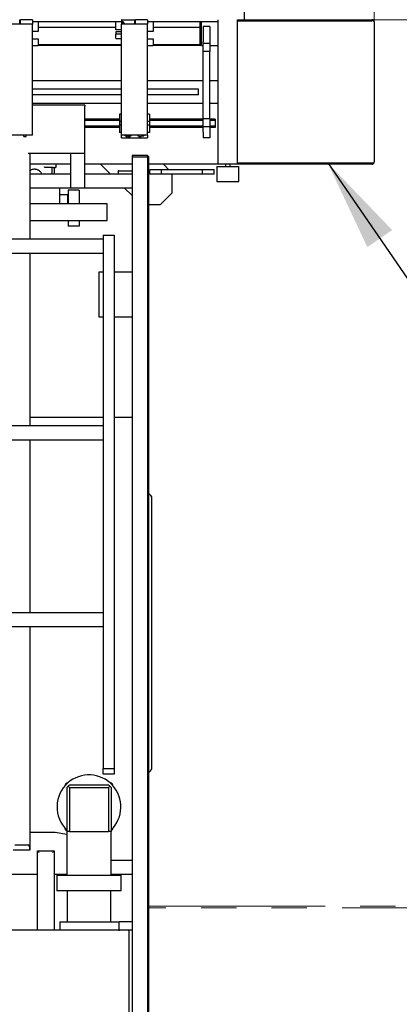
# Model space of a CAD drawing. Units: millimetres. Extents: x 11 to 419, y 1 to 296.
# Drawn here: x 155 to 168, y 83 to 118 of the extents above; entities that cross this region are included whole.
import ezdxf

# ---------------------------------------------------------------- set-up
doc = ezdxf.new("R2010")
doc.units = ezdxf.units.MM
doc.linetypes.add('PHANTOM', pattern=[12.7, 6.35, -1.27, 1.27, -1.27, 1.27, -1.27])
doc.styles.add('SLDTEXTSTYLE0', font='TXT', dxfattribs={"width": 0.605})
doc.dimstyles.new('SLDDIMSTYLE0', dxfattribs={"dimtxt": 3.5, "dimasz": 3.302, "dimexe": 0, "dimexo": 0.0625, "dimgap": 0.875, "dimtad": 1, "dimdec": 3, "dimlfac": 50, "dimrnd": 1e-09, "dimzin": 12, "dimdsep": 46, "dimtxsty": 'SLDTEXTSTYLE0', "dimsah": 1, "dimcen": 0.09, "dimadec": 0, "dimazin": 3, "dimtfac": 1, "dimtdec": 3, "dimtofl": 0, "dimtmove": 0, "dimatfit": 3, "dimfxl": 0, "dimfrac": 2, "dimtolj": 1, "dimtzin": 12, "dimarcsym": 0})
doc.dimstyles.new('SLDDIMSTYLE1', dxfattribs={"dimtxt": 3.5, "dimasz": 3.302, "dimexe": 0, "dimexo": 0.0625, "dimgap": 0.875, "dimtad": 1, "dimdec": 0, "dimlfac": 50, "dimrnd": 1e-09, "dimzin": 12, "dimdsep": 46, "dimtxsty": 'SLDTEXTSTYLE0', "dimsah": 1, "dimcen": 0.09, "dimadec": 0, "dimazin": 3, "dimtfac": 1, "dimtdec": 0, "dimtofl": 0, "dimtmove": 0, "dimatfit": 3, "dimfxl": 0, "dimfrac": 2, "dimtolj": 1, "dimtzin": 12, "dimarcsym": 0})
doc.dimstyles.new('SLDDIMSTYLE3', dxfattribs={"dimtxt": 0.18, "dimasz": 3.302, "dimexe": 0, "dimexo": 0.0625, "dimgap": 0, "dimtad": 0, "dimtih": 1, "dimtoh": 1, "dimdec": 0, "dimrnd": 1e-09, "dimzin": 0, "dimdsep": 46, "dimtxsty": 'Standard', "dimsah": 1, "dimcen": 0.09, "dimadec": 0, "dimazin": 0, "dimtfac": 3.302, "dimtdec": 0, "dimtofl": 0, "dimtmove": 0, "dimatfit": 3, "dimfxl": 0, "dimfrac": 2, "dimtolj": 1, "dimtzin": 0, "dimarcsym": 0})

# ---------------------------------------------------------------- blocks, each defined once
blk = doc.blocks.new('_D_3')
at = {"color": 7, "linetype": 'Continuous', "lineweight": 0}
for p, q in [((121.196, 117.992), (121.196, 179.735)), ((167.436, 117.992), (167.436, 179.735)), ((167.436, 178.735), (121.196, 178.735))]:
    blk.add_line(p, q, dxfattribs=at)
at = {"color": 7, "linetype": 'Continuous', "lineweight": 18}
for points in [[(121.196, 178.735), (124.498, 178.227), (124.498, 179.243)], [(167.436, 178.735), (164.134, 179.243), (164.134, 178.227)]]:
    blk.add_solid(points, dxfattribs=at)
at = {"color": 7, "linetype": 'Continuous', "lineweight": 18, "insert": (138.95, 183.247), "char_height": 3.5, "attachment_point": 1, "style": 'SLDTEXTSTYLE0'}
blk.add_mtext('2312', dxfattribs=at)
blk = doc.blocks.new('_D_4')
at = {"color": 7, "linetype": 'Continuous', "lineweight": 0}
for p, q in [((130.231, 172.262), (224.956, 172.262)), ((223.956, 172.262), (223.956, 50.752)), ((127.836, 50.752), (224.956, 50.752))]:
    blk.add_line(p, q, dxfattribs=at)
at = {"color": 7, "linetype": 'Continuous', "lineweight": 18}
for points in [[(223.956, 172.262), (223.448, 168.96), (224.464, 168.96)], [(223.956, 50.752), (224.464, 54.054), (223.448, 54.054)]]:
    blk.add_solid(points, dxfattribs=at)
at = {"color": 7, "linetype": 'Continuous', "lineweight": 18, "insert": (219.445, 107.122), "char_height": 3.5, "attachment_point": 1, "rotation": 90, "style": 'SLDTEXTSTYLE0'}
blk.add_mtext('6076', dxfattribs=at)
blk = doc.blocks.new('_D_5')
at = {"color": 7, "linetype": 'Continuous', "lineweight": 0}
for p, q in [((35.326, 83.312), (35.326, 193.799)), ((167.436, 117.992), (167.436, 193.799)), ((167.436, 192.799), (35.326, 192.799))]:
    blk.add_line(p, q, dxfattribs=at)
at = {"color": 7, "linetype": 'Continuous', "lineweight": 18}
for points in [[(35.326, 192.799), (38.628, 192.291), (38.628, 193.307)], [(167.436, 192.799), (164.134, 193.307), (164.134, 192.291)]]:
    blk.add_solid(points, dxfattribs=at)
at = {"color": 7, "linetype": 'Continuous', "lineweight": 18, "insert": (95.474, 197.31), "char_height": 3.5, "attachment_point": 1, "style": 'SLDTEXTSTYLE0'}
blk.add_mtext('6606', dxfattribs=at)
blk = doc.blocks.new('_D_6')
at = {"color": 7, "linetype": 'Continuous', "lineweight": 0}
for p, q in [((80.976, 90.032), (80.976, 186.148)), ((167.436, 117.992), (167.436, 186.148)), ((80.976, 185.148), (167.436, 185.148))]:
    blk.add_line(p, q, dxfattribs=at)
at = {"color": 7, "linetype": 'Continuous', "lineweight": 18}
for points in [[(80.976, 185.148), (84.278, 184.64), (84.278, 185.656)], [(167.436, 185.148), (164.134, 185.656), (164.134, 184.64)]]:
    blk.add_solid(points, dxfattribs=at)
at = {"color": 7, "linetype": 'Continuous', "lineweight": 18, "insert": (120.276, 189.66), "char_height": 3.5, "attachment_point": 1, "style": 'SLDTEXTSTYLE0'}
blk.add_mtext('4323', dxfattribs=at)
blk = doc.blocks.new('_D_7')
at = {"color": 7, "linetype": 'Continuous', "lineweight": 0}
for p, q in [((167.356, 118.072), (214.869, 118.072)), ((213.869, 50.752), (213.869, 118.072)), ((127.836, 50.752), (214.869, 50.752))]:
    blk.add_line(p, q, dxfattribs=at)
at = {"color": 7, "linetype": 'Continuous', "lineweight": 18}
for points in [[(213.869, 118.072), (213.361, 114.77), (214.377, 114.77)], [(213.869, 50.752), (214.377, 54.054), (213.361, 54.054)]]:
    blk.add_solid(points, dxfattribs=at)
at = {"color": 7, "linetype": 'Continuous', "lineweight": 18, "insert": (209.357, 79.81), "char_height": 3.5, "attachment_point": 1, "rotation": 90, "style": 'SLDTEXTSTYLE0'}
blk.add_mtext('3366', dxfattribs=at)

msp = doc.modelspace()

# ---------------------------------------------------------------- linework, layer by layer
at = {"color": 7, "linetype": 'Continuous', "lineweight": 25}
for p, q in [((162.755723, 119.311816), (162.755723, 118.071816)), ((154.674723, 117.911816), (154.674723, 118.071816)), ((154.674723, 118.071816), (154.705723, 118.071816)), ((155.135723, 118.071816), (154.705723, 118.071816)), ((154.705723, 117.911816), (154.705723, 118.071816)), ((155.135723, 118.071816), (155.135723, 117.911816)), ((158.335723, 118.071816), (158.335723, 118.014455)), ((158.337208, 118.013624), (158.343358, 118.005296)), ((158.35225, 118.009879), (158.351529, 118.001715)), ((158.35225, 118.071816), (158.807914, 118.071816)), ((158.814723, 117.911816), (158.814723, 118.071816)), ((158.814723, 118.071816), (158.845723, 118.071816)), ((159.275723, 118.071816), (158.845723, 118.071816)), ((158.845723, 117.911816), (158.845723, 118.071816)), ((159.275723, 118.071816), (159.275723, 117.911816)), ((161.215723, 118.011816), (161.215723, 117.991816)), ((161.215723, 118.011816), (161.815723, 118.011816)), ((161.815723, 112.871816), (161.815723, 118.071816)), ((162.515723, 112.871816), (162.515723, 118.071816)), ((162.515723, 118.071816), (167.355723, 118.071816)), ((162.515723, 118.031816), (167.355723, 118.031816)), ((167.355723, 118.028988), (162.515723, 118.028988)), ((162.755723, 118.031816), (162.755723, 118.028988)), ((155.135723, 117.911816), (154.195723, 117.911816)), ((158.335723, 117.991816), (155.135723, 117.991816)), ((155.135723, 113.911816), (155.135723, 117.911816)), ((155.335723, 117.651816), (155.135723, 117.651816)), ((155.335723, 117.991816), (155.335723, 117.691816)), ((155.335723, 117.801816), (158.135723, 117.801816)), ((155.335723, 117.691816), (155.335723, 117.651816)), ((158.135723, 117.751816), (158.135723, 117.991816)), ((158.135723, 117.711816), (158.135723, 117.751816)), ((158.335723, 117.711816), (158.135723, 117.711816)), ((159.275723, 117.911816), (158.335723, 117.911816)), ((158.335723, 113.911816), (158.335723, 117.911816)), ((161.215723, 117.991816), (159.275723, 117.991816)), ((159.275723, 113.911816), (159.275723, 117.911816)), ((159.475723, 117.651816), (159.275723, 117.651816)), ((159.475723, 117.991816), (159.475723, 117.691816)), ((159.475723, 117.801816), (161.175723, 117.801816)), ((159.475723, 117.691816), (159.475723, 117.651816)), ((161.175723, 117.801816), (161.175723, 117.991816)), ((161.175723, 117.181816), (161.175723, 117.801816)), ((161.175723, 117.801816), (161.215723, 117.785248)), ((161.215723, 117.811816), (161.215723, 117.991816)), ((161.215723, 117.141816), (161.215723, 117.811816)), ((161.515723, 117.821753), (161.275723, 117.821753)), ((161.275723, 117.821753), (161.275723, 117.280332)), ((161.515723, 117.821753), (161.515723, 117.280332)), ((167.435723, 117.991816), (167.435723, 112.951816)), ((155.135723, 117.381816), (155.335723, 117.381816)), ((155.335723, 117.381816), (155.335723, 117.341816)), ((155.335723, 117.341816), (155.335723, 117.171816)), ((158.335723, 117.631816), (158.135723, 117.631816)), ((158.135723, 117.631816), (158.135723, 117.551816)), ((158.135723, 117.391816), (158.135723, 117.551816)), ((158.335723, 117.551816), (158.135723, 117.551816)), ((158.135723, 117.391816), (158.335723, 117.391816)), ((159.275723, 117.381816), (159.475723, 117.381816)), ((159.475723, 117.381816), (159.475723, 117.341816)), ((159.475723, 117.341816), (159.475723, 117.171816)), ((155.335723, 117.131816), (155.135723, 117.131816)), ((155.335723, 117.181816), (158.335723, 117.181816)), ((155.335723, 117.171816), (155.335723, 117.131816)), ((158.335723, 117.141816), (155.335723, 117.141816)), ((159.475723, 117.131816), (159.275723, 117.131816)), ((159.475723, 117.181816), (161.175723, 117.181816)), ((159.475723, 117.171816), (159.475723, 117.131816)), ((161.175723, 117.141816), (159.475723, 117.141816)), ((161.175723, 117.181816), (161.215723, 117.181816)), ((161.175723, 117.141816), (161.175723, 117.181816)), ((161.175723, 117.141816), (161.215723, 117.181816)), ((161.215723, 117.141816), (161.275723, 117.141816)), ((161.275723, 117.221753), (161.275723, 117.280332)), ((161.275723, 117.221753), (161.515723, 117.221753)), ((161.275723, 116.921753), (161.275723, 117.221753)), ((161.515723, 117.280332), (161.515723, 117.221753)), ((161.515723, 117.221753), (161.515723, 116.921753)), ((161.515723, 117.141816), (161.815723, 117.141816)), ((161.515723, 116.921753), (161.275723, 116.921753)), ((161.275723, 114.521753), (161.275723, 116.921753)), ((161.515723, 114.521753), (161.515723, 116.921753)), ((158.335723, 115.871816), (155.135723, 115.871816)), ((161.275723, 115.871816), (159.275723, 115.871816)), ((161.815723, 115.871816), (161.515723, 115.871816)), ((161.815723, 115.871816), (161.775723, 115.871816)), ((158.335723, 115.571816), (155.135723, 115.571816)), ((161.105723, 115.571816), (159.275723, 115.571816)), ((161.105723, 115.371816), (161.105723, 115.571816)), ((158.335723, 115.371816), (155.135723, 115.371816)), ((161.105723, 115.371816), (159.275723, 115.371816)), ((155.135723, 115.071816), (158.335723, 115.071816)), ((157.015723, 114.991824), (155.135723, 114.991824)), ((157.015723, 114.991824), (157.015723, 114.954996)), ((157.015723, 113.271816), (157.015723, 114.954996)), ((159.275723, 115.071816), (161.275723, 115.071816)), ((161.515723, 115.071816), (161.815723, 115.071816)), ((161.775723, 115.071816), (161.815723, 115.071816)), ((158.266723, 114.491816), (157.015723, 114.491816)), ((158.266723, 114.471816), (157.015723, 114.471816)), ((158.335723, 114.671816), (158.266723, 114.671816)), ((158.266723, 114.671816), (158.266723, 114.411816)), ((159.344723, 114.671816), (159.275723, 114.671816)), ((159.344723, 114.671816), (159.344723, 114.411816)), ((161.275723, 114.491816), (159.344723, 114.491816)), ((161.275723, 114.471816), (159.344723, 114.471816)), ((161.275723, 114.521753), (161.515723, 114.521753)), ((161.275723, 114.221753), (161.275723, 114.521753)), ((161.515723, 114.521753), (161.515723, 114.221753)), ((161.715723, 114.491816), (161.515723, 114.491816)), ((161.715723, 114.471816), (161.515723, 114.471816)), ((161.715723, 114.491816), (161.715723, 114.489673)), ((161.715723, 114.489673), (161.715723, 114.47396)), ((161.715723, 114.47396), (161.715723, 114.471816)), ((161.715723, 114.471816), (161.715723, 114.466816)), ((161.715723, 114.466816), (161.715723, 114.447816)), ((158.266723, 114.447816), (157.015723, 114.447816)), ((158.266723, 114.235816), (157.015723, 114.235816)), ((158.266723, 114.211816), (157.015723, 114.211816)), ((158.266723, 114.191816), (157.015723, 114.191816)), ((158.335723, 114.411816), (158.266723, 114.411816)), ((158.266723, 114.411816), (158.266723, 114.405816)), ((158.335723, 114.405816), (158.266723, 114.405816)), ((158.266723, 114.405816), (158.266723, 114.277816)), ((158.335723, 114.277816), (158.266723, 114.277816)), ((158.266723, 114.277816), (158.266723, 114.271816)), ((158.335723, 114.271816), (158.266723, 114.271816)), ((158.266723, 114.271816), (158.266723, 114.011816)), ((159.344723, 114.411816), (159.275723, 114.411816)), ((159.344723, 114.405816), (159.275723, 114.405816)), ((159.344723, 114.277816), (159.275723, 114.277816)), ((159.344723, 114.271816), (159.275723, 114.271816)), ((161.275723, 114.447816), (159.344723, 114.447816)), ((159.344723, 114.411816), (159.344723, 114.405816)), ((159.344723, 114.405816), (159.344723, 114.277816)), ((159.344723, 114.277816), (159.344723, 114.271816)), ((159.344723, 114.271816), (159.344723, 114.011816)), ((161.275723, 114.235816), (159.344723, 114.235816)), ((161.275723, 114.211816), (159.344723, 114.211816)), ((161.275723, 114.191816), (159.344723, 114.191816)), ((161.515723, 114.221753), (161.275723, 114.221753)), ((161.275723, 114.021753), (161.275723, 114.221753)), ((161.715723, 114.447816), (161.515723, 114.447816)), ((161.715723, 114.235816), (161.515723, 114.235816)), ((161.515723, 114.221753), (161.515723, 114.021753)), ((161.715723, 114.211816), (161.515723, 114.211816)), ((161.715723, 114.191816), (161.515723, 114.191816)), ((161.715723, 114.447816), (161.715723, 114.235816)), ((161.715723, 114.235816), (161.715723, 114.216816)), ((161.715723, 114.216816), (161.715723, 114.211816)), ((161.715723, 114.211816), (161.715723, 114.209673)), ((161.715723, 114.209673), (161.715723, 114.19396)), ((161.715723, 114.19396), (161.715723, 114.191816)), ((155.135723, 113.911816), (154.195723, 113.911816)), ((154.825723, 113.866816), (154.825723, 113.911816)), ((154.825723, 113.866816), (154.905723, 113.866816)), ((154.905723, 113.866816), (154.905723, 113.911816)), ((158.335723, 114.011816), (158.266723, 114.011816)), ((159.275723, 113.911816), (158.335723, 113.911816)), ((158.335723, 113.821816), (158.335723, 113.911816)), ((158.335723, 113.821816), (158.535723, 113.821816)), ((158.465723, 113.897534), (158.465723, 113.911816)), ((158.465723, 113.897534), (158.505723, 113.886816)), ((158.505723, 113.911816), (158.505723, 113.886816)), ((158.505723, 113.886816), (158.685723, 113.886816)), ((158.515723, 113.886816), (158.515723, 113.837103)), ((158.535723, 113.821816), (159.275723, 113.821816)), ((158.565723, 113.866816), (158.565723, 113.886816)), ((158.565723, 113.866816), (158.645723, 113.866816)), ((158.645723, 113.886816), (158.645723, 113.866816)), ((158.685723, 113.886816), (158.685723, 113.911816)), ((158.925723, 113.911816), (158.925723, 113.886816)), ((158.925723, 113.886816), (158.965723, 113.886816)), ((158.965723, 113.866816), (158.965723, 113.911816)), ((158.965723, 113.866816), (159.045723, 113.866816)), ((159.045723, 113.911816), (159.045723, 113.866816)), ((159.045723, 113.886816), (159.105723, 113.886816)), ((159.105723, 113.886816), (159.105723, 113.911816)), ((159.105723, 113.886816), (159.145723, 113.897534)), ((159.145723, 113.911816), (159.145723, 113.897534)), ((159.344723, 114.011816), (159.275723, 114.011816)), ((159.275723, 113.911816), (159.275723, 113.821816)), ((161.275723, 114.021753), (161.275723, 113.821753)), ((161.515723, 113.821753), (161.275723, 113.821753)), ((161.515723, 114.021753), (161.515723, 113.821753)), ((154.977073, 113.271816), (157.015723, 113.271816)), ((155.037073, 113.271816), (155.037073, 110.171816)), ((156.515723, 112.021816), (156.515723, 113.271816)), ((157.015723, 112.021816), (157.015723, 113.271816)), ((159.275723, 113.181816), (158.715723, 113.181816)), ((158.715723, 113.181816), (158.715723, 113.141816)), ((158.715723, 113.141816), (159.275723, 113.141816)), ((158.715723, 113.141816), (158.715723, 59.381816)), ((159.275723, 113.141816), (159.275723, 113.181816)), ((159.275723, 113.181816), (159.315723, 113.141816)), ((159.275723, 113.141816), (159.275723, 58.821816)), ((159.275723, 113.141816), (159.315723, 113.141816)), ((159.315723, 58.821816), (159.315723, 113.141816)), ((156.515723, 112.871816), (155.037073, 112.871816)), ((155.584652, 112.752999), (155.587349, 112.751816)), ((155.874431, 112.751816), (155.58735, 112.751816)), ((155.839245, 112.521816), (155.84295, 112.751816)), ((155.874431, 112.751816), (155.874431, 112.753305)), ((155.921882, 112.521816), (155.926038, 112.751816)), ((155.961164, 112.757427), (155.963839, 112.754057)), ((155.971929, 112.753293), (155.964418, 112.751816)), ((155.980506, 112.771397), (155.984415, 112.771467)), ((155.984415, 112.771467), (155.986166, 112.871816)), ((158.715723, 112.871816), (157.015723, 112.871816)), ((157.584352, 112.871816), (157.934352, 112.521816)), ((161.815723, 112.871816), (159.315723, 112.871816)), ((159.847094, 112.871816), (160.047094, 112.671816)), ((161.765723, 112.791816), (161.765723, 112.251816)), ((161.765723, 112.791816), (162.565723, 112.791816)), ((162.515723, 112.871816), (161.815723, 112.871816)), ((162.085723, 112.871816), (162.085723, 112.791816)), ((162.245723, 112.791816), (162.245723, 112.871816)), ((162.515723, 112.914645), (167.355723, 112.914645)), ((167.355723, 112.911816), (162.515723, 112.911816)), ((167.355723, 112.871816), (162.515723, 112.871816)), ((162.565723, 112.251816), (162.565723, 112.791816)), ((155.037073, 112.521816), (156.515723, 112.521816)), ((157.015723, 112.521816), (158.715723, 112.521816)), ((158.215723, 112.601816), (158.245723, 112.631816)), ((158.215723, 112.631816), (158.215723, 112.601816)), ((158.245723, 112.631816), (158.215723, 112.631816)), ((158.215723, 112.601816), (158.215723, 112.541816)), ((158.235723, 112.521816), (158.215723, 112.541816)), ((158.215723, 112.541816), (158.215723, 112.521816)), ((158.245723, 112.631816), (158.715723, 112.631816)), ((159.355723, 112.511816), (159.355723, 112.671816)), ((159.455723, 112.671816), (159.355723, 112.671816)), ((159.455723, 112.511816), (159.355723, 112.511816)), ((159.675723, 112.671816), (159.455723, 112.671816)), ((159.675723, 112.511816), (159.455723, 112.511816)), ((159.775723, 112.671816), (159.675723, 112.671816)), ((159.775723, 112.511816), (159.675723, 112.511816)), ((159.775723, 112.511816), (159.775723, 112.671816)), ((161.255723, 112.671816), (159.775723, 112.671816)), ((161.255723, 112.511816), (159.775723, 112.511816)), ((160.166333, 111.845471), (160.166333, 112.511816)), ((161.255723, 112.511816), (161.255723, 112.671816)), ((161.355723, 112.671816), (161.255723, 112.671816)), ((161.355723, 112.511816), (161.255723, 112.511816)), ((161.575723, 112.671816), (161.355723, 112.671816)), ((161.575723, 112.511816), (161.355723, 112.511816)), ((161.675723, 112.671816), (161.575723, 112.671816)), ((161.675723, 112.511816), (161.575723, 112.511816)), ((161.675723, 112.511816), (161.675723, 112.671816)), ((155.037073, 112.021816), (156.515723, 112.021816)), ((156.115723, 111.441816), (156.115723, 112.021816)), ((156.515723, 112.021816), (157.015723, 112.021816)), ((157.015723, 112.021816), (158.715723, 112.021816)), ((158.434352, 112.021816), (158.715723, 111.740446)), ((161.765723, 112.251816), (162.565723, 112.251816)), ((156.395642, 111.771816), (156.115723, 111.771816)), ((156.415642, 111.766457), (156.395642, 111.771816)), ((156.395642, 111.771816), (156.395642, 111.528124)), ((156.815642, 111.941816), (156.415642, 111.941816)), ((156.415642, 111.941816), (156.415642, 111.441816)), ((156.815642, 111.941816), (156.815642, 111.441816)), ((160.166333, 111.845471), (159.742068, 111.421207)), ((157.815642, 111.441816), (155.037073, 111.441816)), ((156.395642, 111.528124), (156.395642, 111.441816)), ((157.815642, 110.841816), (157.815642, 111.441816)), ((159.315723, 111.421207), (159.742068, 111.421207)), ((155.037073, 110.841816), (157.815642, 110.841816)), ((156.415642, 110.841816), (156.415642, 110.641816)), ((156.815642, 110.641816), (156.415642, 110.641816)), ((156.815642, 110.841816), (156.815642, 110.641816)), ((157.675723, 110.321816), (158.075723, 110.321816)), ((157.675723, 110.321816), (157.675723, 91.121816)), ((158.075723, 110.321816), (158.075723, 91.121816)), ((157.675723, 110.171816), (152.193723, 110.171816)), ((152.193723, 109.671816), (157.675723, 109.671816)), ((155.037073, 109.671816), (155.037073, 103.451816)), ((157.515723, 108.981816), (157.515723, 107.381816)), ((157.675723, 108.981816), (157.515723, 108.981816)), ((158.715723, 108.981816), (158.075723, 108.981816)), ((157.515723, 107.381816), (157.675723, 107.381816)), ((158.075723, 107.381816), (158.715723, 107.381816)), ((155.037073, 103.771815), (157.675723, 103.771814)), ((158.075723, 103.771814), (158.715723, 103.771814)), ((157.675723, 103.451816), (148.697723, 103.451816)), ((148.697723, 102.951816), (157.675723, 102.951816)), ((155.037073, 102.951816), (155.037073, 96.731816)), ((159.315723, 101.02181), (159.379719, 100.957814)), ((159.379719, 100.957814), (159.391033, 100.9465)), ((159.391033, 100.9465), (159.405175, 100.932358)), ((159.405175, 100.932358), (159.391033, 100.9465)), ((159.40078, 100.927963), (159.405175, 100.932358)), ((159.415719, 100.906902), (159.411595, 100.906902)), ((159.415719, 100.906902), (159.411595, 100.906902)), ((159.412794, 100.921116), (159.412794, 100.921116)), ((159.415719, 100.906902), (159.415717, 91.096725)), ((157.675723, 96.731816), (152.193723, 96.731816)), ((152.193723, 96.231816), (157.675723, 96.231816)), ((155.037073, 96.231816), (155.037073, 88.216968)), ((157.675723, 91.121816), (158.075723, 91.121816)), ((157.675723, 90.921816), (157.675723, 91.121816)), ((158.075723, 91.121816), (158.075723, 90.921816)), ((159.39103, 91.057128), (159.405172, 91.07127)), ((159.405172, 91.07127), (159.400777, 91.075665)), ((159.411593, 91.096725), (159.415717, 91.096725)), ((158.075723, 90.921816), (157.675723, 90.921816)), ((159.379717, 91.045814), (159.315723, 90.98182)), ((156.365723, 90.441816), (156.415723, 90.491816)), ((156.365723, 90.441816), (156.365723, 88.861816)), ((156.415723, 90.491816), (156.465723, 90.541816)), ((156.465723, 90.441816), (156.415723, 90.491816)), ((156.465723, 90.541816), (157.865723, 90.541816)), ((156.465723, 90.441816), (157.865723, 90.441816)), ((156.465723, 90.441816), (156.465723, 88.861816)), ((157.865723, 90.541816), (157.915723, 90.491816)), ((157.915723, 90.491816), (157.865723, 90.441816)), ((157.865723, 90.441816), (157.865723, 88.861816)), ((157.965723, 90.441816), (157.915723, 90.491816)), ((157.965723, 90.441816), (157.965723, 88.861816)), ((155.948595, 88.821816), (155.037073, 88.821816)), ((156.365723, 88.748265), (155.948595, 88.821816)), ((156.365723, 88.861816), (156.365723, 87.283816)), ((156.465723, 88.861816), (156.365723, 88.861816)), ((156.465723, 88.861816), (157.165723, 88.861816)), ((157.165723, 88.861816), (157.865723, 88.861816)), ((157.965723, 88.861816), (157.865723, 88.861816)), ((157.965723, 87.283816), (157.965723, 88.861816)), ((154.497073, 88.381816), (154.977073, 88.381816)), ((155.037073, 88.181816), (154.437073, 88.181816)), ((155.037073, 88.216968), (155.037073, 88.181816)), ((155.375723, 88.101816), (155.315723, 88.161816)), ((155.315723, 85.301816), (155.315723, 88.161816)), ((155.315723, 88.161816), (155.915723, 88.161816)), ((155.855723, 88.101816), (155.915723, 88.161816)), ((155.915723, 88.161816), (155.915723, 85.301816)), ((157.965723, 87.821816), (158.715723, 87.821816)), ((152.915723, 87.321816), (155.315723, 87.321816)), ((155.915723, 87.321816), (156.365723, 87.321816)), ((156.005723, 87.281816), (156.005723, 87.081816)), ((156.005723, 87.281816), (156.288711, 87.281816)), ((156.288711, 87.281816), (158.325723, 87.281816)), ((156.365723, 87.283816), (157.026804, 87.283816)), ((156.366723, 87.283816), (156.366723, 87.281816)), ((157.026804, 87.283816), (157.965723, 87.283816)), ((157.964723, 87.281816), (157.964723, 87.283816)), ((157.965723, 87.321816), (158.715723, 87.321816)), ((158.325723, 87.081816), (158.325723, 87.281816)), ((156.005723, 87.081816), (156.005723, 86.721816)), ((158.325723, 86.721816), (158.325723, 87.081816)), ((157.924966, 86.721816), (156.005723, 86.721816)), ((156.375723, 86.721816), (156.375723, 85.601816)), ((158.325723, 86.721816), (157.924966, 86.721816)), ((157.955723, 85.601816), (157.955723, 86.721816)), ((156.115723, 85.601816), (156.115723, 85.301816)), ((156.115723, 85.601816), (158.253287, 85.601816)), ((158.253287, 85.301816), (158.253287, 85.601816)), ((158.715723, 85.601816), (158.253287, 85.601816)), ((158.245005, 85.301816), (130.055723, 85.301816)), ((158.245005, 85.301816), (158.280005, 85.301816)), ((158.57553, 85.301816), (158.280005, 85.301816)), ((158.715723, 85.301816), (158.57553, 85.301816)), ((158.610172, 73.701816), (158.610172, 85.261816))]:
    msp.add_line(p, q, dxfattribs=at)
at = {"color": 7, "linetype": 'PHANTOM', "lineweight": 18}
for p, q in [((159.315723, 86.171816), (172.632553, 86.171816)), ((172.632553, 86.111816), (159.315723, 86.111816))]:
    msp.add_line(p, q, dxfattribs=at)
at = {"color": 7, "linetype": 'Continuous', "lineweight": 25}
for centre, radius, start, end in [((158.50393, 117.883767), 0.150564, 138.9498648, 169.26315), ((167.355723, 112.951816), 0.08, 270, 0), ((167.355723, 112.951816), 0.04, 270, 293.964682), ((157.165723, 89.741816), 1.15, 314.0792098, 131.5000939), ((157.165723, 89.741816), 1.15, 131.5000939, 225.9207902), ((156.415723, 90.491816), 0.12, 90.9954581, 179.0045419), ((157.915723, 90.491816), 0.12, 0.9954581, 89.0045419), ((156.415723, 88.991816), 0.12, 180.9954581, 245.3756816), ((157.915723, 88.991816), 0.12, 294.6243184, 359.0045419), ((158.572644, 85.264316), 0.037611, 356.188739, 85.5980503)]:
    msp.add_arc(centre, radius, start, end, dxfattribs=at)
for centre, major_axis, ratio, start_param, end_param in [((167.355723, 117.991816), (0.08, 0), 0.464644661, 0, 1.570796327), ((154.977073, 88.216968), (0, 0.164849), 0.363970234, 4.71238898, 6.283185307)]:
    msp.add_ellipse(centre, major_axis=major_axis, ratio=ratio, start_param=start_param, end_param=end_param, dxfattribs=at)
for points, knots in [([(158.35225, 118.071816), (158.349992, 118.071816), (158.345476, 118.071816), (158.340106, 118.071816), (158.336431, 118.071816), (158.335959, 118.071816), (158.335723, 118.071816)], [0, 0, 0, 0, 0.249996439, 0.499977306, 0.74996979, 1, 1, 1, 1]), ([(158.335723, 118.017364), (158.335723, 118.017821), (158.335723, 118.019353), (158.335723, 118.010757), (158.335723, 117.996822), (158.335723, 117.974169), (158.335723, 117.947299), (158.335723, 117.924623), (158.335723, 117.915317)], [0, 0, 0, 0, 0.08276393, 0.277360717, 0.471984315, 0.668561752, 0.8639839, 1, 1, 1, 1]), ([(158.35225, 118.009879), (158.349994, 118.010346), (158.345508, 118.011275), (158.34022, 118.012599), (158.336476, 118.013749), (158.335979, 118.01422), (158.335728, 118.014459)], [0, 0, 0, 0, 0.2505580353, 0.4981117834, 0.7462528874, 1, 1, 1, 1]), ([(158.343396, 118.00541), (158.343801, 118.00513), (158.344791, 118.004446), (158.347641, 118.003114), (158.350233, 118.002181), (158.351529, 118.001715)], [0, 0, 0, 0, 0.257453914, 0.628759804, 1, 1, 1, 1]), ([(158.349101, 117.911816), (158.349087, 117.913671), (158.348991, 117.927238), (158.34862, 117.942828), (158.348156, 117.959619), (158.347709, 117.971782), (158.347115, 117.984192), (158.346395, 117.995985), (158.345835, 118.001372), (158.345545, 118.004169)], [0, 0, 0, 0, 0.035158628, 0.257237628, 0.362778429, 0.475972723, 0.622847897, 0.804181844, 1, 1, 1, 1]), ([(158.351529, 118.001715), (158.363258, 117.996985), (158.386606, 117.98757), (158.415985, 117.963689), (158.436518, 117.937903), (158.441604, 117.918729), (158.443437, 117.911816)], [0, 0, 0, 0, 0.282058581, 0.561521514, 0.841933938, 1, 1, 1, 1]), ([(158.448253, 117.911816), (158.447749, 117.915461), (158.445202, 117.933879), (158.425617, 117.962445), (158.393135, 117.992633), (158.365882, 118.004129), (158.35225, 118.009879)], [0, 0, 0, 0, 0.075938557, 0.383698797, 0.691744157, 1, 1, 1, 1]), ([(167.435723, 117.991816), (167.434686, 118.001616), (167.432569, 118.021616), (167.41808, 118.043799), (167.401984, 118.057751), (167.387867, 118.065635), (167.372211, 118.07083), (167.361212, 118.071488), (167.355723, 118.071816)], [0, 0, 0, 0, 0.244974194, 0.499994562, 0.624990142, 0.749996284, 0.875247901, 1, 1, 1, 1]), ([(167.374797, 118.026808), (167.374299, 118.027131), (167.371478, 118.028962), (167.364997, 118.031115), (167.358814, 118.031583), (167.355723, 118.031816)], [0, 0, 0, 0, 0.096688778, 0.548438583, 1, 1, 1, 1]), ([(158.515723, 113.837103), (158.51597, 113.835365), (158.516464, 113.831891), (158.519809, 113.827753), (158.523639, 113.82495), (158.527174, 113.82322), (158.5313, 113.822174), (158.534252, 113.821935), (158.535723, 113.821816)], [0, 0, 0, 0, 0.249758485, 0.499370782, 0.624585359, 0.749800561, 0.875374694, 1, 1, 1, 1]), ([(155.467029, 112.521816), (155.462921, 112.530445), (155.452651, 112.552018), (155.429911, 112.582989), (155.400267, 112.6142), (155.366157, 112.640593), (155.3286, 112.661732), (155.288333, 112.677126), (155.246248, 112.686447), (155.203243, 112.689504), (155.160283, 112.686185), (155.118168, 112.676732), (155.078291, 112.660711), (155.051009, 112.646667), (155.038439, 112.636659), (155.037073, 112.635572)], [0, 0, 0, 0, 0.056546298, 0.141372059, 0.226198286, 0.311025122, 0.395852658, 0.480680926, 0.565509894, 0.65033947, 0.735169508, 0.819999794, 0.90483009, 0.989660191, 1, 1, 1, 1]), ([(155.579532, 112.75755), (155.577129, 112.759715), (155.572319, 112.764047), (155.566905, 112.768993), (155.564196, 112.771467)], [0, 0, 0, 0, 0.499647349, 1, 1, 1, 1]), ([(155.584652, 112.752999), (155.583953, 112.753611), (155.582554, 112.754835), (155.58054, 112.756645), (155.579532, 112.75755)], [0, 0, 0, 0, 0.499768122, 1, 1, 1, 1]), ([(155.873513, 112.753299), (155.883151, 112.753301), (155.902429, 112.753305), (155.925657, 112.753313), (155.936247, 112.753321), (155.939944, 112.753324)], [0, 0, 0, 0, 0.394223196, 0.788514712, 1, 1, 1, 1]), ([(155.87393, 112.752842), (155.883516, 112.752846), (155.902736, 112.752855), (155.928985, 112.75292), (155.951073, 112.75302), (155.959967, 112.753115), (155.96444, 112.753163)], [0, 0, 0, 0, 0.2469003201, 0.4950573282, 0.7460025587, 1, 1, 1, 1]), ([(155.959891, 112.751816), (155.959262, 112.751816), (155.956752, 112.751816), (155.947763, 112.751816), (155.937939, 112.751816), (155.937881, 112.751816)], [0, 0, 0, 0, 0.249592545, 0.995580616, 1, 1, 1, 1]), ([(155.939944, 112.753324), (155.943423, 112.753326), (155.954411, 112.753332), (155.960575, 112.753342), (155.964788, 112.753349)], [0, 0, 0, 0, 0.316623409, 1, 1, 1, 1]), ([(155.971864, 112.753299), (155.973914, 112.75454), (155.978109, 112.757078), (155.975824, 112.761503), (155.974656, 112.763765)], [0, 0, 0, 0, 0.488722815, 1, 1, 1, 1]), ([(155.976314, 112.757452), (155.977191, 112.758423), (155.978949, 112.760366), (155.980793, 112.763876), (155.982054, 112.767646), (155.982247, 112.770279), (155.982344, 112.771595)], [0, 0, 0, 0, 0.249526773, 0.499626491, 0.749899811, 1, 1, 1, 1]), ([(155.978869, 112.760563), (155.979428, 112.761439), (155.980671, 112.763389), (155.981902, 112.766809), (155.982219, 112.769345), (155.982377, 112.770613)], [0, 0, 0, 0, 0.289557716, 0.644830332, 1, 1, 1, 1]), ([(167.355723, 112.914645), (167.361217, 112.914793), (167.372205, 112.915091), (167.387847, 112.917516), (167.401962, 112.921173), (167.418063, 112.92765), (167.432565, 112.937994), (167.434684, 112.947271), (167.435723, 112.951816)], [0, 0, 0, 0, 0.124860807, 0.249723757, 0.374776454, 0.499818873, 0.754892639, 1, 1, 1, 1]), ([(159.405175, 100.932358), (159.406766, 100.930606), (159.409843, 100.927219), (159.411808, 100.923089), (159.412756, 100.921095)], [0, 0, 0, 0, 0.517307496, 1, 1, 1, 1]), ([(159.405175, 100.921044), (159.406552, 100.918404), (159.40901, 100.91369), (159.410805, 100.908976), (159.411595, 100.906902)], [0, 0, 0, 0, 0.559958623, 1, 1, 1, 1]), ([(159.411593, 91.096725), (159.410571, 91.094085), (159.408746, 91.089371), (159.406264, 91.084657), (159.405172, 91.082583)], [0, 0, 0, 0, 0.559958622, 1, 1, 1, 1])]:
    msp.add_open_spline(points, degree=3, knots=knots, dxfattribs=at)
for points in [[(159.379719, 100.957814), (159.384486, 100.951686), (159.39402, 100.939429), (159.401456, 100.927173), (159.405175, 100.921044)], [(159.415719, 100.906902), (159.415227, 100.911669), (159.414244, 100.921203), (159.408198, 100.92864), (159.405175, 100.932358)], [(159.405172, 91.082583), (159.401454, 91.076455), (159.394018, 91.064199), (159.384484, 91.051942), (159.379717, 91.045814)], [(159.405172, 91.07127), (159.408196, 91.074988), (159.414242, 91.082425), (159.415225, 91.091958), (159.415717, 91.096725)]]:
    msp.add_open_spline(points, degree=3, dxfattribs=at)

# ---------------------------------------------------------------- dimensions: what is measured, and where the dimension line sits
at = {"color": 7, "linetype": 'Continuous', "lineweight": 18}
for base, p1, p2, dimstyle, picture, middle in [((35.325722875, 192.7986063164), (167.435722875, 117.9918164143), (35.325722875, 83.3118164143), 'SLDDIMSTYLE1', '_D_5', (99.8591605408, 192.7986063164)), ((167.435723, 185.14805), (80.975723, 90.031816), (167.435723, 117.991816), 'SLDDIMSTYLE0', '_D_6', (124.660564, 185.14805)), ((121.195723, 178.735394), (167.435723, 117.991816), (121.195723, 117.991816), 'SLDDIMSTYLE0', '_D_3', (143.335146, 178.735394))]:
    dim = msp.add_linear_dim(base=base, p1=p1, p2=p2, dimstyle=dimstyle, dxfattribs=at)
    dim.commit()
    dim.dimension.update_dxf_attribs({"geometry": picture, "text_midpoint": middle, "dimtype": 160})
for base, p1, p2, dimstyle, picture, middle in [((223.9562786732, 50.7518164143), (130.230722875, 172.2618164143), (127.835722875, 50.7518164143), 'SLDDIMSTYLE1', '_D_4', (223.9562786732, 111.5068164143)), ((213.868543, 118.071816), (127.835723, 50.751816), (167.355723, 118.071816), 'SLDDIMSTYLE0', '_D_7', (213.868543, 84.194233))]:
    dim = msp.add_linear_dim(base=base, p1=p1, p2=p2, angle=90, dimstyle=dimstyle, dxfattribs=at)
    dim.commit()
    dim.dimension.update_dxf_attribs({"geometry": picture, "text_midpoint": middle, "dimtype": 160})

# ---------------------------------------------------------------- leaders
at = {"color": 7, "linetype": 'Continuous', "lineweight": 0}
msp.add_leader([(165.764704, 112.914645), (176.213438, 97.723596)], dimstyle='SLDDIMSTYLE3', dxfattribs=at)

doc.saveas('drawing.dxf')
